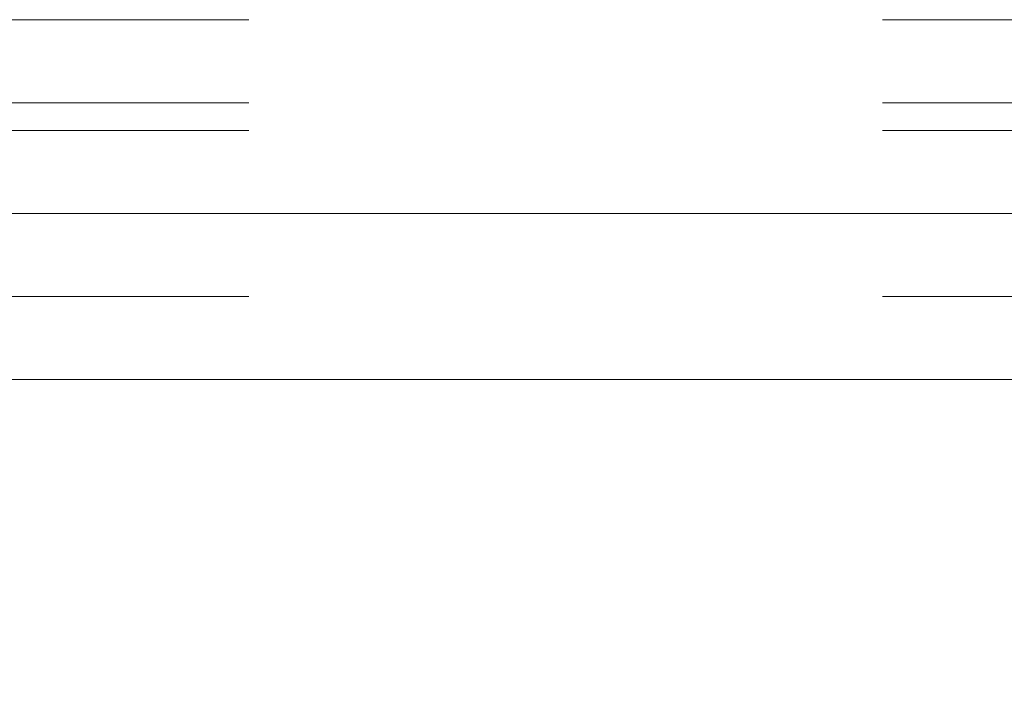
# Model space of a CAD drawing. Units: inches. Extents: x -24.8 to 24.8, y -16.5 to 16.5.
# Drawn here: x 12.5 to 13, y 7.5 to 7.8 of the extents above; entities that cross this region are included whole.
import ezdxf

# ---------------------------------------------------------------- set-up
doc = ezdxf.new("R2010")
doc.units = ezdxf.units.IN
doc.header["$LTSCALE"] = 0.55
doc.header["$MEASUREMENT"] = 0
doc.linetypes.add('Dash Style-4', pattern=[1.52771, 1.319425, -0.208285])
doc.linetypes.add('Line Type-1', pattern=[0.41656, 0.20828, -0.20828])
for name, color, linetype, lineweight in [('None', 7, 'Continuous', 5), ('Roof', 7, 'Continuous', 13), ('XCII', 7, 'Dash Style-4', 5)]:
    doc.layers.add(name, color=color, linetype=linetype, lineweight=lineweight)

# ---------------------------------------------------------------- blocks, each defined once
blk = doc.blocks.new('Group-16-1')
at = {"layer": 'Roof', "color": 8, "linetype": 'Line Type-1', "lineweight": 5, "true_color": 0x808080}
for p, q in [((4.02451, 2.84602), (5.02451, 2.84602)), ((4.02451, 2.83102), (5.02451, 2.83102)), ((4.02451, 2.82602), (5.02451, 2.82602)), ((4.02451, 2.79602), (5.02451, 2.79602))]:
    blk.add_line(p, q, dxfattribs=at)
at = {"layer": 'Roof', "color": 7, "linetype": 'Continuous', "lineweight": 5}
for p, q in [((4.02451, 2.81102), (5.02451, 2.81102)), ((4.02451, 2.81102), (5.02451, 2.81102)), ((4.02451, 2.78102), (5.02451, 2.78102)), ((4.02451, 2.78102), (5.02451, 2.78102))]:
    blk.add_line(p, q, dxfattribs=at)
blk = doc.blocks.new('Group-19-1')
at = {"layer": 'XCII', "color": 7, "linetype": 'Continuous', "lineweight": 5, "flags": 128}
blk.add_lwpolyline([(4.58204, 2.59871, 0.283805), (4.20775, 2.713)], format="xyb", dxfattribs=at)

msp = doc.modelspace()

# ---------------------------------------------------------------- block references
at = {"layer": 'None', "color": 7, "xscale": 2.75, "yscale": 2.75, "zscale": 2.75}
for name in ['Group-19-1', 'Group-16-1']:
    msp.add_blockref(name, (0, 0), dxfattribs=at)

doc.saveas('drawing.dxf')
